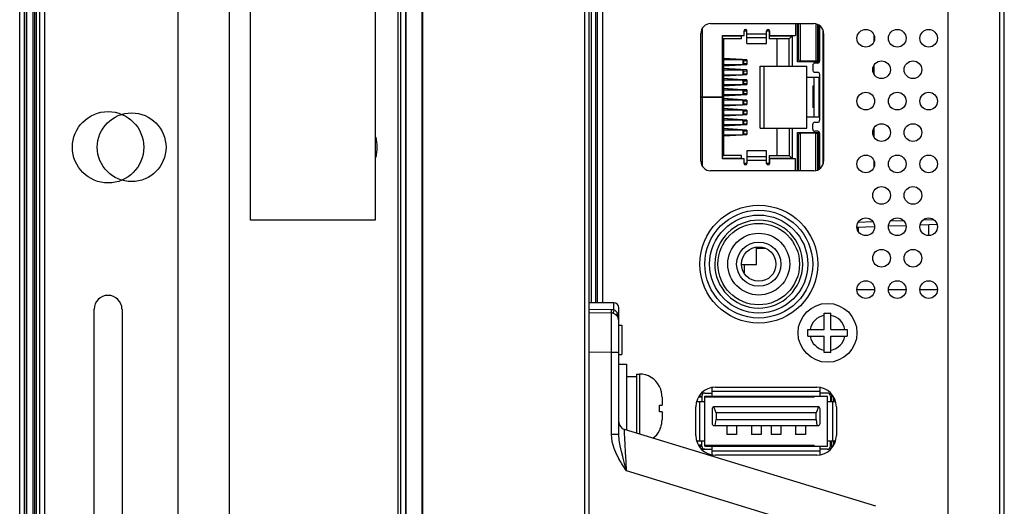
# Model space of a CAD drawing. Extents: x 0 to 841, y 0 to 594.
# Drawn here: x 435 to 455, y 335 to 345 of the extents above; entities that cross this region are included whole.
import ezdxf

# ---------------------------------------------------------------- set-up
doc = ezdxf.new("R2010")
doc.units = 0
doc.header["$LTSCALE"] = 46.255
doc.layers.get('0').update_dxf_attribs({"linetype": 'CONTINUOUS'})
for name, color, linetype in [('00_COMPONENTS', 7, 'CONTINUOUS'), ('02___PRT_ALL_AXES', 7, 'CONTINUOUS'), ('03_ALL_AXES', 7, 'CONTINUOUS'), ('09_ALL_ROUNDS', 7, 'CONTINUOUS'), ('20_ALL_FEATURES', 7, 'CONTINUOUS'), ('TAPE_PET_LJ02-10832A_AF1_1', 7, 'CONTINUOUS')]:
    doc.layers.add(name, color=color, linetype=linetype)

msp = doc.modelspace()

# ---------------------------------------------------------------- linework, layer by layer
at = {"color": 7, "linetype": 'CONTINUOUS'}
for p, q in [((435.194, 286.899), (435.194, 423.759)), ((435.328, 286.955), (435.328, 423.657)), ((435.428, 286.955), (435.428, 423.657)), ((435.019, 287.039), (435.019, 423.579)), ((435.059, 423.579), (435.059, 287.039)), ((435.228, 286.955), (435.228, 423.483)), ((435.259, 287.209), (435.259, 423.509)), ((442.627, 287.299), (442.627, 423.359)), ((442.628, 287.299), (442.628, 423.359)), ((442.679, 287.299), (442.679, 423.359)), ((446.429, 287.489), (446.429, 423.089)), ((446.519, 287.489), (446.519, 423.089)), ((438.139, 413.719), (438.139, 296.719)), ((454.969, 311.714), (454.969, 401.424)), ((454.879, 331.621), (454.879, 375.057)), ((453.819, 372.793), (453.819, 333.953)), ((446.553, 371.448), (446.553, 338.988)), ((446.645, 371.448), (446.645, 338.988)), ((446.679, 371.448), (446.679, 338.988)), ((439.619, 340.672), (439.619, 352.249)), ((442.159, 352.249), (442.159, 340.672)), ((446.789, 347.679), (446.789, 338.988)), ((448.989, 344.679), (451.089, 344.679)), ((448.789, 341.879), (448.789, 344.479)), ((451.289, 344.479), (451.289, 341.879)), ((452.317, 344.314), (452.317, 344.443)), ((452.317, 343.644), (452.317, 343.833)), ((452.317, 342.364), (452.317, 342.553)), ((452.317, 341.754), (452.317, 341.883)), ((451.089, 341.679), (448.989, 341.679)), ((442.159, 340.672), (439.619, 340.672)), ((453.424, 340.578), (453.424, 340.359)), ((450.108, 340.099), (449.921, 340.099)), ((451.969, 339.259), (452.329, 339.259)), ((452.609, 339.259), (452.969, 339.259)), ((453.249, 339.259), (453.519, 339.259)), ((449.089, 337.271), (451.149, 337.271)), ((449.219, 337.071), (449.219, 337.091)), ((451.496, 336.979), (451.496, 337.068)), ((448.689, 336.287), (448.689, 336.871)), ((451.549, 336.871), (451.549, 336.287)), ((449.075, 336.067), (449.075, 336.087)), ((449.219, 336.067), (449.219, 336.087)), ((451.496, 336.089), (451.496, 336.179)), ((451.149, 335.887), (449.089, 335.887))]:
    msp.add_line(p, q, dxfattribs=at)
at = {"color": 6, "linetype": 'CONTINUOUS'}
for p, q in [((442.779, 286.899), (442.779, 423.759)), ((434.919, 286.899), (434.919, 423.279))]:
    msp.add_line(p, q, dxfattribs=at)
at = {"color": 3, "linetype": 'CONTINUOUS'}
for p, q in [((449.379, 337.071), (449.379, 337.091)), ((449.379, 336.067), (449.379, 336.087))]:
    msp.add_line(p, q, dxfattribs=at)
at = {"color": 7, "linetype": 'CONTINUOUS'}
for centre, radius in [((437.199, 342.159), 0.7), ((449.969, 339.779), 1.2)]:
    msp.add_circle(centre, radius, dxfattribs=at)
for centre, radius, start, end in [((448.989, 344.479), 0.2, 90, 180), ((451.089, 344.479), 0.2, 0, 90), ((441.199, 342.159), 1, 348.165, 11.8624), ((448.989, 341.879), 0.2, 180, 270), ((451.089, 341.879), 0.2, 270, 360), ((453.519, 339.659), 0.4, 270, 282.9151), ((449.089, 336.871), 0.4, 90, 180), ((451.149, 336.871), 0.4, 0, 90), ((449.089, 336.287), 0.4, 180, 270), ((451.149, 336.287), 0.4, 270, 360)]:
    msp.add_arc(centre, radius, start, end, dxfattribs=at)
at = {"layer": '00_COMPONENTS', "color": 7, "linetype": 'CONTINUOUS'}
for p, q in [((450.719, 344.679), (450.719, 344.435)), ((450.759, 343.899), (450.759, 344.679)), ((450.774, 344.679), (450.774, 343.954)), ((450.814, 344.679), (450.814, 343.914)), ((451.134, 344.673), (451.134, 343.914)), ((448.818, 344.582), (448.818, 343.181)), ((449.669, 344.529), (449.729, 344.529)), ((449.669, 344.435), (449.669, 344.528)), ((449.729, 344.27), (449.729, 344.528)), ((449.729, 344.468), (450.129, 344.468)), ((450.129, 344.529), (450.179, 344.529)), ((450.129, 344.27), (450.129, 344.528)), ((450.179, 344.529), (450.179, 344.369)), ((450.189, 344.528), (450.189, 344.435)), ((451.174, 343.954), (451.174, 344.659)), ((451.189, 344.652), (451.189, 343.899)), ((451.209, 344.638), (451.209, 343.913)), ((451.279, 341.818), (451.279, 344.539)), ((449.229, 343.181), (449.229, 344.435)), ((449.229, 344.435), (449.669, 344.435)), ((449.229, 344.429), (449.619, 344.429)), ((449.229, 344.389), (449.249, 344.369)), ((449.249, 344.369), (449.249, 341.989)), ((449.619, 344.369), (449.249, 344.369)), ((449.619, 344.369), (449.619, 344.435)), ((450.129, 344.389), (449.729, 344.389)), ((449.729, 344.27), (450.129, 344.27)), ((450.179, 344.429), (450.649, 344.429)), ((450.589, 344.369), (450.179, 344.369)), ((450.189, 344.435), (450.719, 344.435)), ((450.341, 343.809), (450.341, 344.369)), ((450.649, 344.429), (450.589, 344.369)), ((450.589, 343.809), (450.589, 344.369)), ((450.649, 344.429), (450.649, 343.809)), ((451.189, 344.282), (451.174, 344.282)), ((449.633, 343.944), (449.249, 343.968)), ((449.249, 343.944), (449.637, 343.944)), ((449.344, 343.944), (449.344, 343.962)), ((449.374, 343.96), (449.374, 343.944)), ((449.514, 343.951), (449.514, 343.944)), ((449.544, 343.944), (449.544, 343.949)), ((449.637, 343.944), (449.649, 343.924)), ((449.729, 343.938), (449.637, 343.943)), ((449.649, 343.864), (449.637, 343.844)), ((449.649, 343.864), (449.649, 343.924)), ((449.649, 343.924), (449.729, 343.924)), ((449.649, 343.864), (449.729, 343.864)), ((449.665, 343.864), (449.665, 343.924)), ((449.729, 343.938), (449.729, 343.848)), ((451.189, 343.899), (450.759, 343.899)), ((451.134, 343.914), (450.814, 343.914)), ((450.839, 343.914), (450.839, 343.899)), ((451.06, 343.899), (451.06, 343.914)), ((451.069, 343.909), (451.069, 343.914)), ((451.169, 343.909), (451.069, 343.909)), ((451.169, 343.873), (451.109, 343.873)), ((451.169, 343.934), (451.169, 343.909)), ((449.249, 343.818), (449.729, 343.848)), ((449.249, 343.844), (449.637, 343.844)), ((449.729, 343.734), (449.249, 343.764)), ((449.249, 343.738), (449.637, 343.738)), ((449.344, 343.823), (449.344, 343.844)), ((449.344, 343.738), (449.344, 343.758)), ((449.374, 343.844), (449.374, 343.825)), ((449.374, 343.756), (449.374, 343.738)), ((449.514, 343.844), (449.514, 343.834)), ((449.514, 343.747), (449.514, 343.738)), ((449.544, 343.836), (449.544, 343.844)), ((449.544, 343.738), (449.544, 343.745)), ((449.637, 343.738), (449.649, 343.718)), ((449.649, 343.658), (449.637, 343.638)), ((449.649, 343.658), (449.649, 343.718)), ((449.649, 343.718), (449.729, 343.718)), ((449.649, 343.658), (449.729, 343.658)), ((449.665, 343.658), (449.665, 343.718)), ((449.729, 343.734), (449.729, 343.644)), ((449.999, 342.549), (449.999, 343.809)), ((449.999, 343.809), (450.949, 343.809)), ((450.079, 342.549), (450.079, 343.809)), ((450.949, 342.549), (450.949, 343.809)), ((451.069, 343.833), (451.069, 343.729)), ((451.109, 343.689), (451.169, 343.689)), ((449.249, 343.614), (449.633, 343.638)), ((449.249, 343.638), (449.637, 343.638)), ((449.633, 343.536), (449.249, 343.56)), ((449.249, 343.536), (449.637, 343.536)), ((449.344, 343.619), (449.344, 343.638)), ((449.344, 343.536), (449.344, 343.554)), ((449.374, 343.638), (449.374, 343.621)), ((449.374, 343.552), (449.374, 343.536)), ((449.514, 343.638), (449.514, 343.63)), ((449.514, 343.543), (449.514, 343.536)), ((449.544, 343.632), (449.544, 343.638)), ((449.544, 343.536), (449.544, 343.541)), ((449.637, 343.638), (449.729, 343.644)), ((449.637, 343.536), (449.649, 343.516)), ((449.729, 343.53), (449.637, 343.535)), ((449.649, 343.456), (449.649, 343.516)), ((449.649, 343.516), (449.729, 343.516)), ((449.665, 343.456), (449.665, 343.516)), ((449.729, 343.53), (449.729, 343.44)), ((450.949, 343.585), (451.189, 343.585)), ((451.189, 343.585), (451.189, 342.773)), ((451.209, 343.649), (451.209, 342.709)), ((449.249, 343.41), (449.729, 343.44)), ((449.249, 343.436), (449.637, 343.436)), ((449.633, 343.332), (449.249, 343.356)), ((449.249, 343.332), (449.637, 343.332)), ((449.344, 343.415), (449.344, 343.436)), ((449.344, 343.332), (449.344, 343.35)), ((449.374, 343.436), (449.374, 343.417)), ((449.374, 343.348), (449.374, 343.332)), ((449.514, 343.436), (449.514, 343.426)), ((449.514, 343.339), (449.514, 343.332)), ((449.544, 343.428), (449.544, 343.436)), ((449.544, 343.332), (449.544, 343.337)), ((449.649, 343.456), (449.637, 343.436)), ((449.637, 343.332), (449.649, 343.312)), ((449.729, 343.326), (449.637, 343.331)), ((449.649, 343.456), (449.729, 343.456)), ((449.649, 343.252), (449.649, 343.312)), ((449.649, 343.312), (449.729, 343.312)), ((449.665, 343.252), (449.665, 343.312)), ((449.729, 343.326), (449.729, 343.236)), ((451.069, 343.409), (451.069, 343.244)), ((451.069, 343.409), (451.099, 343.409)), ((448.789, 343.181), (449.229, 343.181)), ((449.229, 343.177), (448.789, 343.177)), ((448.818, 343.177), (448.818, 341.775)), ((448.839, 343.181), (448.839, 343.177)), ((449.189, 343.177), (449.189, 343.181)), ((449.229, 341.923), (449.229, 343.177)), ((449.249, 343.206), (449.729, 343.236)), ((449.249, 343.232), (449.637, 343.232)), ((449.729, 343.122), (449.249, 343.152)), ((449.249, 343.126), (449.637, 343.126)), ((449.344, 343.211), (449.344, 343.232)), ((449.344, 343.126), (449.344, 343.146)), ((449.374, 343.232), (449.374, 343.213)), ((449.374, 343.144), (449.374, 343.126)), ((449.514, 343.232), (449.514, 343.222)), ((449.514, 343.135), (449.514, 343.126)), ((449.544, 343.224), (449.544, 343.232)), ((449.544, 343.126), (449.544, 343.133)), ((449.649, 343.252), (449.637, 343.232)), ((449.637, 343.126), (449.649, 343.106)), ((449.649, 343.252), (449.729, 343.252)), ((449.649, 343.046), (449.649, 343.106)), ((449.649, 343.106), (449.729, 343.106)), ((449.665, 343.046), (449.665, 343.106)), ((449.729, 343.122), (449.729, 343.032)), ((451.069, 343.243), (451.069, 342.969)), ((451.069, 343.243), (451.099, 343.243)), ((451.099, 343.193), (451.069, 343.193)), ((451.099, 343.143), (451.069, 343.143)), ((451.099, 343.114), (451.069, 343.114)), ((449.249, 343.002), (449.633, 343.026)), ((449.249, 343.026), (449.637, 343.026)), ((449.729, 342.918), (449.249, 342.948)), ((449.249, 342.922), (449.637, 342.922)), ((449.344, 343.007), (449.344, 343.026)), ((449.344, 342.922), (449.344, 342.942)), ((449.374, 343.026), (449.374, 343.009)), ((449.374, 342.94), (449.374, 342.922)), ((449.514, 343.026), (449.514, 343.018)), ((449.514, 342.931), (449.514, 342.922)), ((449.544, 343.02), (449.544, 343.026)), ((449.544, 342.922), (449.544, 342.929)), ((449.649, 343.046), (449.637, 343.026)), ((449.637, 343.026), (449.729, 343.032)), ((449.637, 342.922), (449.649, 342.902)), ((449.649, 343.046), (449.729, 343.046)), ((449.649, 342.842), (449.649, 342.902)), ((449.649, 342.902), (449.729, 342.902)), ((449.665, 342.842), (449.665, 342.902)), ((449.729, 342.918), (449.729, 342.828)), ((451.099, 342.969), (451.069, 342.969)), ((449.249, 342.798), (449.633, 342.822)), ((449.249, 342.822), (449.637, 342.822)), ((449.633, 342.72), (449.249, 342.744)), ((449.249, 342.72), (449.637, 342.72)), ((449.344, 342.803), (449.344, 342.822)), ((449.344, 342.72), (449.344, 342.738)), ((449.374, 342.822), (449.374, 342.805)), ((449.374, 342.736), (449.374, 342.72)), ((449.514, 342.822), (449.514, 342.814)), ((449.514, 342.727), (449.514, 342.72)), ((449.544, 342.816), (449.544, 342.822)), ((449.544, 342.72), (449.544, 342.725)), ((449.649, 342.842), (449.637, 342.822)), ((449.637, 342.822), (449.729, 342.828)), ((449.637, 342.72), (449.649, 342.7)), ((449.729, 342.714), (449.637, 342.719)), ((449.649, 342.842), (449.729, 342.842)), ((449.649, 342.64), (449.649, 342.7)), ((449.649, 342.7), (449.729, 342.7)), ((449.665, 342.64), (449.665, 342.7)), ((449.729, 342.714), (449.729, 342.624)), ((451.189, 342.773), (450.949, 342.773)), ((451.109, 342.669), (451.169, 342.669)), ((449.249, 342.594), (449.729, 342.624)), ((449.249, 342.62), (449.637, 342.62)), ((449.729, 342.51), (449.249, 342.54)), ((449.249, 342.514), (449.637, 342.514)), ((449.344, 342.599), (449.344, 342.62)), ((449.344, 342.514), (449.344, 342.534)), ((449.374, 342.62), (449.374, 342.601)), ((449.374, 342.532), (449.374, 342.514)), ((449.514, 342.62), (449.514, 342.61)), ((449.514, 342.523), (449.514, 342.514)), ((449.544, 342.612), (449.544, 342.62)), ((449.544, 342.514), (449.544, 342.521)), ((449.649, 342.64), (449.637, 342.62)), ((449.637, 342.514), (449.649, 342.494)), ((449.649, 342.64), (449.729, 342.64)), ((449.649, 342.434), (449.649, 342.494)), ((449.649, 342.494), (449.729, 342.494)), ((449.665, 342.434), (449.665, 342.494)), ((449.729, 342.51), (449.729, 342.42)), ((449.999, 342.549), (450.949, 342.549)), ((450.341, 341.989), (450.341, 342.549)), ((450.589, 342.549), (450.589, 341.989)), ((450.649, 342.549), (450.649, 341.929)), ((450.759, 341.679), (450.759, 342.459)), ((450.759, 342.459), (451.189, 342.459)), ((450.839, 342.459), (450.839, 342.445)), ((451.06, 342.459), (451.06, 342.445)), ((451.069, 342.525), (451.069, 342.629)), ((451.169, 342.485), (451.109, 342.485)), ((451.189, 342.459), (451.189, 341.705)), ((449.249, 342.39), (449.633, 342.414)), ((449.249, 342.414), (449.637, 342.414)), ((449.344, 342.395), (449.344, 342.414)), ((449.374, 342.414), (449.374, 342.397)), ((449.514, 342.414), (449.514, 342.406)), ((449.544, 342.408), (449.544, 342.414)), ((449.649, 342.434), (449.637, 342.414)), ((449.637, 342.414), (449.729, 342.42)), ((449.649, 342.434), (449.729, 342.434)), ((450.774, 342.405), (450.774, 341.679)), ((450.814, 342.445), (450.814, 341.679)), ((451.134, 342.445), (450.814, 342.445)), ((451.069, 342.449), (451.069, 342.445)), ((451.169, 342.449), (451.069, 342.449)), ((451.134, 341.684), (451.134, 342.445)), ((451.169, 342.424), (451.169, 342.449)), ((451.174, 341.698), (451.174, 342.405)), ((451.209, 342.445), (451.209, 341.719)), ((449.729, 342.087), (449.729, 341.829)), ((450.129, 342.087), (449.729, 342.087)), ((450.129, 341.829), (450.129, 342.087)), ((451.174, 342.075), (451.189, 342.075)), ((449.229, 341.969), (449.249, 341.989)), ((449.619, 341.929), (449.229, 341.929)), ((449.669, 341.923), (449.229, 341.923)), ((449.619, 341.989), (449.249, 341.989)), ((449.619, 341.923), (449.619, 341.989)), ((449.669, 341.829), (449.669, 341.923)), ((449.729, 341.968), (450.129, 341.968)), ((450.129, 341.889), (449.729, 341.889)), ((450.179, 341.989), (450.179, 341.829)), ((450.179, 341.989), (450.589, 341.989)), ((450.649, 341.929), (450.179, 341.929)), ((450.189, 341.923), (450.189, 341.829)), ((450.719, 341.923), (450.189, 341.923)), ((450.589, 341.989), (450.649, 341.929)), ((450.719, 341.679), (450.719, 341.923)), ((449.729, 341.829), (449.669, 341.829)), ((450.179, 341.829), (450.129, 341.829)), ((449.977, 340.674), (449.978, 340.674)), ((451.999, 340.44), (451.999, 340.528)), ((449.921, 339.769), (449.921, 340.123)), ((449.62, 339.769), (449.921, 339.769)), ((449.962, 338.883), (449.961, 338.883)), ((449.019, 337.091), (449.019, 337.259)), ((451.219, 337.091), (451.219, 337.259)), ((448.809, 337.071), (448.744, 337.071)), ((448.756, 337.091), (448.809, 337.091)), ((448.868, 337.15), (448.804, 337.15)), ((448.809, 337.091), (448.809, 336.979)), ((448.869, 337.151), (449.019, 337.151)), ((448.869, 336.067), (448.869, 337.091)), ((448.869, 337.091), (451.369, 337.091)), ((451.099, 337.071), (448.869, 337.071)), ((449.019, 337.191), (451.219, 337.191)), ((449.159, 337.091), (449.159, 337.071)), ((451.079, 337.071), (451.079, 337.091)), ((451.369, 337.151), (451.219, 337.151)), ((451.369, 336.067), (451.369, 337.091)), ((451.429, 337.091), (451.429, 336.979)), ((448.709, 336.979), (448.869, 336.979)), ((448.769, 336.179), (448.769, 336.979)), ((449.099, 336.751), (449.052, 336.87)), ((451.179, 336.871), (449.059, 336.871)), ((451.187, 336.87), (451.139, 336.751)), ((451.369, 336.979), (451.529, 336.979)), ((451.469, 336.979), (451.469, 336.179)), ((449.019, 336.831), (449.019, 336.531)), ((449.099, 336.751), (449.099, 336.611)), ((451.139, 336.751), (449.099, 336.751)), ((451.139, 336.611), (451.139, 336.751)), ((451.219, 336.531), (451.219, 336.831)), ((449.059, 336.491), (451.179, 336.491)), ((449.084, 336.491), (449.099, 336.611)), ((449.099, 336.611), (451.139, 336.611)), ((449.319, 336.491), (449.319, 336.307)), ((449.519, 336.491), (449.519, 336.307)), ((449.819, 336.491), (449.819, 336.307)), ((450.019, 336.491), (450.019, 336.307)), ((450.219, 336.491), (450.219, 336.307)), ((450.419, 336.491), (450.419, 336.307)), ((450.719, 336.491), (450.719, 336.307)), ((450.919, 336.491), (450.919, 336.307)), ((451.139, 336.611), (451.155, 336.491)), ((449.519, 336.307), (449.319, 336.307)), ((450.019, 336.307), (449.819, 336.307)), ((450.419, 336.307), (450.219, 336.307)), ((450.919, 336.307), (450.719, 336.307)), ((448.709, 336.179), (448.869, 336.179)), ((448.809, 336.087), (448.744, 336.087)), ((448.756, 336.067), (448.809, 336.067)), ((448.809, 336.067), (448.809, 336.179)), ((448.869, 336.087), (451.099, 336.087)), ((448.869, 336.067), (451.369, 336.067)), ((449.019, 335.899), (449.019, 336.067)), ((451.219, 335.899), (451.219, 336.067)), ((451.369, 336.179), (451.529, 336.179)), ((451.429, 336.067), (451.429, 336.179)), ((448.868, 336.007), (448.804, 336.007)), ((448.869, 336.007), (449.019, 336.007)), ((451.219, 335.967), (449.019, 335.967)), ((451.369, 336.007), (451.219, 336.007))]:
    msp.add_line(p, q, dxfattribs=at)
at = {"layer": '00_COMPONENTS', "color": 6, "linetype": 'CONTINUOUS'}
msp.add_line((449.679, 339.586), (449.679, 339.769), dxfattribs=at)
at = {"layer": '00_COMPONENTS', "color": 7, "linetype": 'CONTINUOUS'}
for radius in [1.099, 1, 0.83, 0.63, 0.45, 0.35]:
    msp.add_circle((449.969, 339.779), radius, dxfattribs=at)
for centre, radius, start, end in [((449.699, 344.528), 0.03, 360, 180), ((450.159, 344.528), 0.03, 360, 180), ((450.814, 343.954), 0.04, 179.9998, 270), ((451.109, 343.833), 0.04, 90, 180), ((451.134, 343.954), 0.04, 270, 360), ((451.169, 343.913), 0.04, 270, 360), ((451.109, 343.729), 0.04, 180, 270), ((451.169, 343.649), 0.04, 360, 90), ((451.109, 342.629), 0.04, 90, 180), ((451.169, 342.709), 0.04, 270, 0), ((451.109, 342.525), 0.04, 180, 270), ((451.169, 342.445), 0.04, 0, 90), ((450.814, 342.405), 0.04, 90, 180), ((451.134, 342.405), 0.04, 360, 90), ((449.699, 341.829), 0.03, 180, 0), ((450.159, 341.829), 0.03, 180, 0), ((449.969, 339.779), 0.895, 89.5042, 269.4548), ((449.969, 339.779), 0.895, 269.5042, 89.4548), ((449.059, 337.259), 0.04, 172.2211, 180), ((451.179, 337.259), 0.04, 0, 7.7789), ((448.869, 337.091), 0.06, 90, 180), ((451.369, 337.091), 0.06, 0, 90), ((448.709, 336.939), 0.04, 90, 97.3751), ((449.059, 336.831), 0.04, 90, 180), ((451.179, 336.831), 0.04, 0, 90), ((451.529, 336.939), 0.04, 82.6249, 90), ((449.059, 336.531), 0.04, 180, 270), ((451.179, 336.531), 0.04, 270, 360), ((448.709, 336.219), 0.04, 262.6249, 270), ((448.869, 336.067), 0.06, 180, 270), ((451.369, 336.067), 0.06, 270, 360), ((451.529, 336.219), 0.04, 270, 277.3751), ((449.059, 335.899), 0.04, 180, 187.7789), ((451.179, 335.899), 0.04, 352.2211, 360)]:
    msp.add_arc(centre, radius, start, end, dxfattribs=at)
at = {"layer": '02___PRT_ALL_AXES', "color": 7, "linetype": 'CONTINUOUS'}
for centre in [(452.149, 344.379), (452.789, 344.379), (453.429, 344.379), (452.469, 343.739), (453.109, 343.739), (452.149, 343.099), (452.789, 343.099), (453.429, 343.099), (452.469, 342.459), (453.109, 342.459), (452.149, 341.819), (452.789, 341.819), (453.429, 341.819), (452.469, 341.179), (453.109, 341.179), (452.149, 340.539), (452.789, 340.539), (453.429, 340.539), (452.469, 339.899), (453.109, 339.899), (452.149, 339.259), (452.789, 339.259), (453.429, 339.259)]:
    msp.add_circle(centre, 0.18, dxfattribs=at)
at = {"layer": '03_ALL_AXES', "color": 7, "linetype": 'CONTINUOUS'}
for p, q in [((447.119, 337.738), (447.279, 337.738)), ((447.279, 337.737), (447.279, 336.395)), ((447.279, 337.488), (447.479, 337.488))]:
    msp.add_line(p, q, dxfattribs=at)
at = {"layer": '09_ALL_ROUNDS', "color": 7, "linetype": 'CONTINUOUS'}
for p, q in [((452.921, 340.66), (452.649, 340.651)), ((453.537, 340.682), (453.311, 340.674)), ((452.329, 340.54), (451.97, 340.527)), ((452.298, 340.638), (451.993, 340.628)), ((452.967, 340.562), (452.61, 340.549)), ((453.603, 340.584), (453.253, 340.572)), ((447.019, 338.988), (446.519, 338.988)), ((446.962, 338.849), (446.519, 338.854)), ((447.119, 336.305), (447.119, 338.888)), ((446.962, 338.78), (446.519, 338.788)), ((447.089, 338.788), (447.078, 338.803)), ((447.105, 338.738), (447.089, 338.788)), ((447.089, 338.788), (447.119, 338.788)), ((446.962, 337.98), (446.519, 337.988)), ((446.962, 337.98), (446.962, 336.305)), ((447.119, 337.98), (446.962, 337.98)), ((447.539, 337.538), (447.539, 336.316)), ((451.458, 336.979), (451.458, 337.124)), ((447.999, 336.768), (447.999, 336.608)), ((447.119, 336.305), (446.962, 336.305)), ((452.352, 334.844), (447.232, 336.41)), ((451.458, 336.033), (451.458, 336.179)), ((447.276, 335.564), (447.266, 335.6)), ((452.132, 334.079), (447.277, 335.564))]:
    msp.add_line(p, q, dxfattribs=at)
for points in [[(446.962, 338.849), (446.962, 338.813), (446.962, 338.788), (446.962, 338.78)], [(447.021, 338.844), (446.991, 338.848), (446.962, 338.849)], [(447.021, 338.844), (447.021, 338.891), (447.02, 338.931), (447.02, 338.962), (447.02, 338.981), (447.019, 338.988)], [(446.962, 338.78), (446.963, 338.76), (446.963, 338.701), (446.963, 338.605), (446.963, 338.479), (446.963, 338.327), (446.963, 338.158), (446.962, 337.98)], [(447.021, 338.844), (447.011, 338.808), (447.003, 338.783), (446.998, 338.775)], [(447.078, 338.803), (447.067, 338.816), (447.055, 338.826), (447.043, 338.834), (447.032, 338.84), (447.021, 338.844)], [(447.089, 338.788), (447.077, 338.762), (447.075, 338.74), (447.082, 338.723)], [(447.119, 338.62), (447.115, 338.682), (447.105, 338.738)], [(446.962, 336.305), (446.977, 336.163), (447.017, 336.028), (447.067, 335.913), (447.119, 335.814)], [(447.198, 335.859), (447.172, 335.964), (447.147, 336.077), (447.127, 336.195), (447.119, 336.305)], [(447.276, 335.564), (447.266, 335.757), (447.256, 335.94), (447.248, 336.101), (447.241, 336.232), (447.236, 336.33), (447.233, 336.39), (447.232, 336.41)], [(447.266, 335.6), (447.243, 335.689), (447.229, 335.741), (447.214, 335.798), (447.198, 335.859)], [(447.277, 335.564), (447.256, 335.594), (447.234, 335.628), (447.209, 335.667), (447.181, 335.711), (447.151, 335.76), (447.119, 335.814)]]:
    msp.add_lwpolyline(points, dxfattribs=at)
msp.add_circle((451.369, 338.379), 0.6, dxfattribs=at)
for centre, radius, start, end in [((447.019, 338.888), 0.1, 0, 90), ((446.959, 338.62), 0.16, 0.0048, 89), ((447.539, 337.078), 0.46, 27.1629, 90), ((447.279, 336.563), 0.16, 180, 252.9977), ((447.539, 336.598), 0.46, 306.8, 332.8371)]:
    msp.add_arc(centre, radius, start, end, dxfattribs=at)
at = {"layer": '20_ALL_FEATURES', "color": 6, "linetype": 'CONTINUOUS'}
for p, q in [((442.789, 286.959), (442.789, 423.759)), ((435.059, 287.039), (435.059, 423.619)), ((436.436, 332.379), (436.436, 338.859)), ((437.003, 338.859), (437.003, 332.379))]:
    msp.add_line(p, q, dxfattribs=at)
at = {"layer": '20_ALL_FEATURES', "color": 7, "linetype": 'CONTINUOUS'}
for p, q in [((439.189, 296.539), (439.189, 414.139)), ((451.099, 343.899), (451.099, 343.909)), ((451.099, 342.773), (451.099, 343.585)), ((451.099, 342.449), (451.099, 342.459)), ((451.299, 338.449), (451.299, 338.779)), ((451.299, 338.779), (451.439, 338.779)), ((451.439, 338.449), (451.439, 338.779)), ((447.119, 338.538), (447.179, 338.538)), ((447.179, 338.538), (447.179, 337.938)), ((450.969, 338.309), (450.969, 338.449)), ((450.969, 338.449), (451.299, 338.449)), ((451.439, 338.449), (451.769, 338.449)), ((451.769, 338.449), (451.769, 338.309)), ((450.969, 338.309), (451.299, 338.309)), ((451.299, 337.979), (451.299, 338.309)), ((451.439, 337.979), (451.439, 338.309)), ((451.439, 338.309), (451.769, 338.309)), ((447.119, 337.938), (447.179, 337.938)), ((451.439, 337.979), (451.299, 337.979)), ((447.479, 337.538), (447.479, 336.334)), ((447.479, 337.538), (447.539, 337.538)), ((447.946, 337.288), (447.949, 337.288)), ((447.96, 337.258), (447.946, 337.288)), ((447.972, 337.228), (447.96, 337.258)), ((447.976, 337.214), (447.972, 337.228)), ((447.982, 337.196), (447.976, 337.214)), ((447.986, 337.18), (447.982, 337.196)), ((447.989, 337.165), (447.986, 337.18)), ((447.995, 337.132), (447.989, 337.165)), ((447.997, 337.109), (447.995, 337.132)), ((447.998, 337.1), (447.997, 337.109)), ((447.999, 337.067), (447.998, 337.1)), ((447.999, 337.067), (447.999, 336.908)), ((451.099, 337.071), (451.099, 337.091)), ((447.946, 336.908), (447.999, 336.908)), ((447.999, 336.768), (447.946, 336.768)), ((447.999, 336.768), (447.999, 336.608)), ((447.964, 336.428), (447.972, 336.447)), ((447.972, 336.447), (447.982, 336.479)), ((447.982, 336.479), (447.989, 336.51)), ((447.989, 336.51), (447.993, 336.53)), ((447.993, 336.53), (447.995, 336.543)), ((447.995, 336.543), (447.998, 336.575)), ((447.998, 336.575), (447.999, 336.608)), ((447.946, 336.388), (447.96, 336.417)), ((447.949, 336.388), (447.946, 336.388)), ((447.96, 336.417), (447.964, 336.428)), ((451.099, 336.067), (451.099, 336.087))]:
    msp.add_line(p, q, dxfattribs=at)
for points in [[(447.949, 336.838), (447.948, 336.861), (447.947, 336.884), (447.946, 336.908)], [(447.946, 336.768), (447.947, 336.791), (447.948, 336.814), (447.949, 336.838)]]:
    msp.add_lwpolyline(points, dxfattribs=at)
at = {"layer": '20_ALL_FEATURES', "color": 6, "linetype": 'CONTINUOUS'}
msp.add_circle((436.719, 342.159), 0.727, dxfattribs=at)
msp.add_arc((436.719, 338.859), 0.283, 0, 180, dxfattribs=at)
at = {"layer": '20_ALL_FEATURES', "color": 7, "linetype": 'CONTINUOUS'}
for start, end in [(101.2123, 168.7877), (11.2123, 78.7877), (191.2123, 258.7877), (281.2123, 348.7877)]:
    msp.add_arc((451.369, 338.379), 0.36, start, end, dxfattribs=at)
at = {"layer": 'TAPE_PET_LJ02-10832A_AF1_1', "color": 6, "linetype": 'CONTINUOUS'}
for p, q in [((443.109, 423.119), (443.109, 287.319)), ((443.119, 423.119), (443.119, 287.319))]:
    msp.add_line(p, q, dxfattribs=at)

doc.saveas('drawing.dxf')
